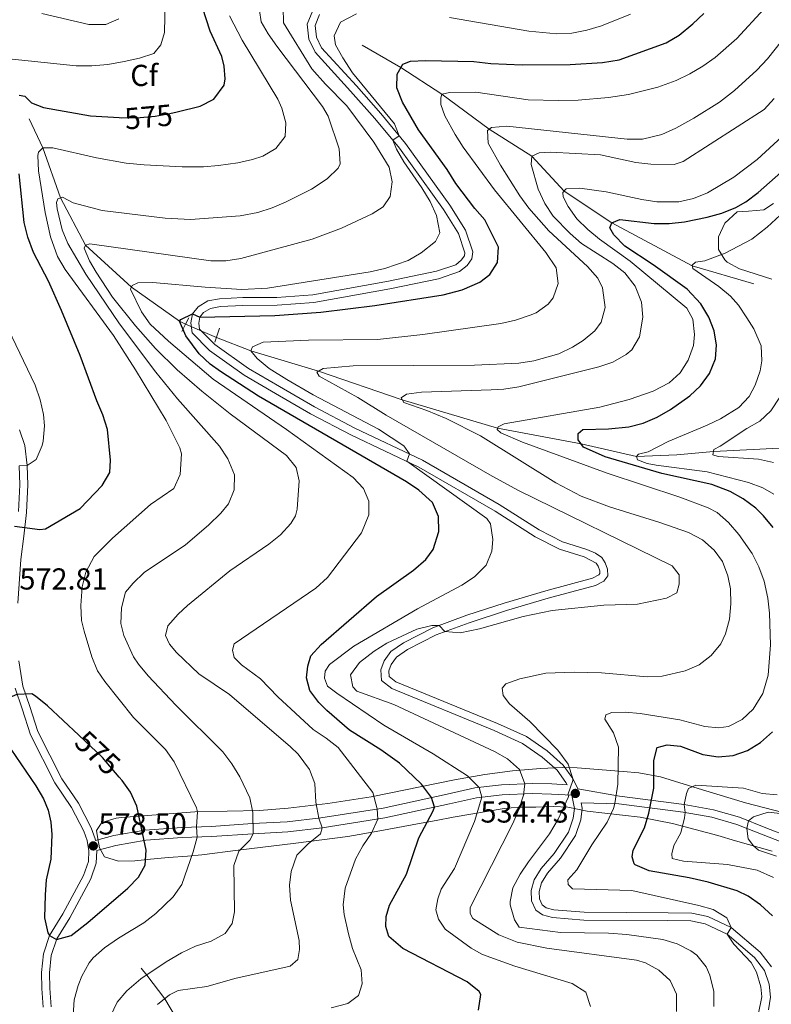
# Model space of a CAD drawing. Extents: x 587984 to 594942, y 655167 to 659882.
# Drawn here: x 591737 to 591985, y 657707 to 658032 of the extents above; entities that cross this region are included whole.
import ezdxf
from ezdxf.enums import TextEntityAlignment as Align

# ---------------------------------------------------------------- set-up
doc = ezdxf.new("R2010")
doc.units = 0
doc.header["$MEASUREMENT"] = 0
for name, pattern in [('DGN Style 2', [80.26637, 48.159822, -32.106548]), ('DGN Style 3', [112.372918, 80.26637, -32.106548]), ('DGN Style 5', [56.186459, 24.079911, -32.106548])]:
    doc.linetypes.add(name, pattern=pattern)
for name, color, linetype in [('Nivel 11', 7, 'Continuous'), ('Nivel 21', 7, 'Continuous'), ('Nivel 22', 7, 'Continuous'), ('Nivel 35', 7, 'Continuous'), ('Nivel 37', 7, 'Continuous'), ('Nivel 4', 7, 'Continuous'), ('Nivel 41', 7, 'Continuous'), ('Nivel 5', 7, 'Continuous'), ('Nivel 57', 7, 'Continuous'), ('Nivel 7', 7, 'Continuous')]:
    doc.layers.add(name, color=color, linetype=linetype)
doc.styles.add('Style-arial', font='arial.shx', dxfattribs={"bigfont": 'arialbig.shx'})
doc.styles.add('Style-ariali', font='ariali.shx', dxfattribs={"bigfont": 'arialibig.shx'})

# ---------------------------------------------------------------- blocks, each defined once
blk = doc.blocks.new('5PATER')
at = {"layer": 'Nivel 7', "linetype": 'Continuous', "lineweight": 0}
h = blk.add_hatch(color=53, dxfattribs=at)
edge = h.paths.add_edge_path()
edge.add_ellipse((0, 0), major_axis=(-1.095731442372465, -1.110710699892244), ratio=0.999422240966032, start_angle=0, end_angle=360)

msp = doc.modelspace()

# ---------------------------------------------------------------- linework, layer by layer
at = {"layer": 'Nivel 11', "color": 142, "linetype": 'DGN Style 3', "lineweight": 13}
for points in [[(591979.176, 657944.7420000001, 514.564), (591958.8019999999, 657950.676, 520), (591932.219, 657964.8300000001, 525), (591916.433, 657975.2649999999, 530), (591905.763, 657986.842, 535), (591891.737, 657995.7779999999, 540), (591876.0430000001, 658007.3640000001, 545), (591862.477, 658016.163, 550), (591849.73, 658023.524, 552.7620000000001)], [(591739.6810000001, 657999.2509999999, 573.867), (591744.129, 657989.6540000001, 570), (591750.0419999999, 657973.0930000001, 565), (591758.2690000001, 657957.51, 560), (591773.432, 657943.587, 555), (591789.3759999999, 657932.3829999999, 550), (591791.263, 657931.342, 549.931)], [(591801.5149999999, 657927.0020000001, 547.821), (591812.9410000001, 657922.523, 545), (591835.3300000001, 657915.892, 540), (591862.9750000001, 657906.399, 535), (591894.476, 657897.0020000001, 530), (591922.05, 657891.8859999999, 525), (591940.388, 657887.6680000001, 520), (591953.686, 657888.189, 517.277), (591965.8160000001, 657889.328, 515), (591987.6470000001, 657890.413, 512.157), (592001.355, 657890.6100000001, 510), (592006.087, 657891.4480000001, 509.679)], [(591788.0360000001, 657702.5619999999, 557.763), (591784.5179999999, 657708.5290000001, 559.963), (591778.554, 657716.3319999999, 564.933), (591776.7180000001, 657718.6270000001, 565.915)]]:
    msp.add_polyline3d(points, dxfattribs=at)
at = {"layer": 'Nivel 21', "color": 1, "linetype": 'DGN Style 2', "lineweight": 0, "extrusion": (-0.8352317963392333, 0.3987330415251629, 0.3786816710378655), "elevation": -231735.665752926, "flags": 128}
msp.add_lwpolyline([(-848699.3579336596, 95409.87457627937), (-848696.9297091519, 95409.40673470474), (-848694.3103222041, 95409.48128682637)], dxfattribs=at)
at = {"layer": 'Nivel 21', "color": 1, "linetype": 'DGN Style 2', "lineweight": 0, "elevation": 547.854, "flags": 128}
msp.add_lwpolyline([(591802.6100000001, 657930.087), (591800.967, 657925.4569999999)], dxfattribs=at)
at = {"layer": 'Nivel 21', "color": 7, "linetype": 'DGN Style 3', "lineweight": 0}
for points in [[(591833.426, 658035.0279999999, 558.068), (591831.585, 658030.4439999999, 557.839), (591832.0430000001, 658025.473, 557.61), (591834.146, 658021.219, 557.38), (591845.878, 658008.389, 556.159), (591853.9240000001, 657999.2960000001, 555.7), (591862.004, 657989.469, 554.784), (591876.5800000001, 657969.2220000001, 552.798), (591881.507, 657961.2849999999, 552.493), (591883.679, 657954.994, 552.187), (591883.5079999999, 657953.939, 552.111), (591882.48, 657952.527, 552.111), (591880.659, 657951.027, 552.111), (591874.3160000001, 657948.9040000001, 551.958), (591858.395, 657945.605, 552.035), (591833.423, 657941.0530000001, 551.576), (591821.477, 657940.2390000001, 550.736), (591810.233, 657940.1440000001, 550.431), (591802.592, 657939.73, 550.431), (591798.723, 657939.067, 550.355), (591795.4809999999, 657937.139, 550.278), (591793.6780000001, 657934.7609999999, 550.049)], [(591793.6780000001, 657934.7609999999, 550.049), (591793.0630000001, 657931.8189999999, 549.896), (591793.4809999999, 657928.4809999999, 549.82), (591799.2990000001, 657922.649, 549.896), (591810.7620000001, 657914.5360000001, 548.751), (591821.0530000001, 657908.521, 547.987), (591832.6610000001, 657901.777, 546.689), (591846.145, 657894.7649999999, 545.849), (591868.443, 657884.189, 544.856), (591893.6300000001, 657869.6130000001, 543.863), (591906.94, 657861.1710000001, 542.794), (591914.952, 657857.0349999999, 542.489), (591923.1130000001, 657854.51, 542.183), (591927.0700000001, 657852.4610000001, 542.183), (591927.737, 657851.4280000001, 542.183), (591928.267, 657849.956, 542.183), (591928.307, 657849.0549999999, 542.183), (591927.912, 657848.5390000001, 542.183), (591925.8400000001, 657847.44, 541.878), (591910.452, 657843.307, 540.35), (591896.6259999999, 657839.227, 540.503), (591884.274, 657835.206, 540.198), (591873.0959999999, 657831.128, 539.969), (591863.371, 657826.1340000001, 539.587), (591859.2309999999, 657823.25, 539.3580000000001), (591856.96, 657820.229, 539.3580000000001), (591855.8970000001, 657817.185, 539.3580000000001), (591856.0900000001, 657813.672, 539.3580000000001), (591859.5050000001, 657810.986, 538.976), (591893.375, 657797.1570000001, 537.143), (591902.737, 657792.8870000001, 536.6850000000001), (591909.227, 657788.388, 536.074), (591914.2050000001, 657784.021, 535.692), (591917.078, 657779.9880000001, 534.928), (591917.462, 657779.209, 535.128), (591912.446, 657779.514, 537.029), (591906.021, 657779.692, 538.938), (591895.756, 657779.263, 542.527), (591886.936, 657778.1710000001, 545.429), (591877.814, 657776.185, 548.6370000000001), (591856.6359999999, 657771.547, 554.44), (591836.048, 657768.318, 560.015), (591824.9010000001, 657767.031, 562.765), (591813.514, 657766.3940000001, 564.979), (591799.7490000001, 657765.426, 568.874), (591790.0800000001, 657765.1610000001, 571.165), (591777.8219999999, 657764.2339999999, 574.754), (591767.615, 657762.4310000001, 577.6560000000001), (591761.5179999999, 657760.824, 578.306), (591761.4269999999, 657761.429, 578.497), (591760.135, 657765.0120000001, 578.344), (591755.946, 657773.1300000001, 577.199), (591750.4299999999, 657781.1880000001, 576.3580000000001), (591742.497, 657796.7949999999, 575.518), (591739.815, 657805.122, 575.213), (591737.557, 657811.7960000001, 574.602), (591736.1980000001, 657820.2220000001, 574.067)], [(591735.919, 657839.219, 572.769), (591736.9410000001, 657853.6880000001, 573.609), (591737.8630000001, 657861.3260000001, 574.373), (591738.7649999999, 657869.226, 576.4350000000001), (591739.2450000001, 657878.3030000001, 578.497), (591738.979, 657884.7490000001, 579.948), (591738.2069999999, 657891.271, 581.399), (591736.456, 657896.429, 582.239)], [(591921.014, 657777.841, 534.025), (591934.736, 657775.4890000001, 529.596), (591956.176, 657772.693, 520.279), (591965.841, 657770.9340000001, 517.3770000000001), (591974.3859999999, 657768.524, 515.01), (591983.183, 657765.041, 514.475), (591991.169, 657761.969, 513.177)], [(591984.01, 657704.8640000001, 528.361), (591984.638, 657709.0660000001, 528.819), (591984.233, 657713.335, 528.819), (591982.673, 657717.8430000001, 529.124), (591979.4180000001, 657722.206, 529.4300000000001), (591970.3219999999, 657729.8929999999, 530.041), (591963.118, 657733.2490000001, 530.346), (591958.3389999999, 657734.243, 530.346), (591950.777, 657734.3870000001, 530.881), (591922.977, 657734.557, 531.874), (591912.6510000001, 657735.3759999999, 532.0260000000001), (591909.3600000001, 657736.2420000001, 532.256), (591907.1340000001, 657737.824, 532.1030000000001), (591905.71, 657740.919, 532.561), (591905.5789999999, 657744.355, 532.714), (591906.602, 657747.8630000001, 532.79), (591908.915, 657751.598, 532.79), (591913.173, 657756.56, 533.096), (591917.898, 657763.621, 533.248), (591919.4990000001, 657768.217, 533.63), (591919.8500000001, 657771.406, 533.783), (591919.003, 657775.7790000001, 534.467)], [(591746.926, 657705.915, 572.235), (591746.4709999999, 657712.041, 572.769), (591746.3670000001, 657717.0860000001, 573.533), (591746.9639999999, 657722.8570000001, 573.686), (591748.747, 657728.361, 574.908), (591753.104, 657735.3160000001, 575.671), (591759.9990000001, 657748.216, 577.809), (591761.845, 657753.3770000001, 578.191), (591762.021, 657757.5120000001, 578.344)]]:
    msp.add_polyline3d(points, dxfattribs=at)
at = {"layer": 'Nivel 21', "color": 7, "linetype": 'Continuous', "lineweight": 0}
for points in [[(591921.014, 657777.841, 534.025), (591919.3, 657781.3160000001, 534.928), (591916.1329999999, 657785.763, 535.692), (591910.818, 657790.425, 536.074), (591904.0179999999, 657795.139, 536.6850000000001), (591894.399, 657799.5260000001, 537.143), (591860.8160000001, 657813.2380000001, 538.976), (591858.6030000001, 657814.979, 539.3580000000001), (591858.5020000001, 657816.817, 539.3580000000001), (591859.264, 657819, 539.3580000000001), (591861.0449999999, 657821.3700000001, 539.3580000000001), (591864.7039999999, 657823.9180000001, 539.587), (591874.132, 657828.76, 539.969), (591885.1159999999, 657832.767, 540.198), (591897.3910000001, 657836.763, 540.503), (591911.152, 657840.824, 540.35), (591926.791, 657845.024, 541.878), (591929.6200000001, 657846.524, 542.183), (591930.926, 657848.233, 542.183), (591930.828, 657850.462, 542.183), (591930.065, 657852.581, 542.183), (591928.9469999999, 657854.311, 542.183), (591926.8090000001, 657855.7380000001, 542.183), (591924.004, 657856.936, 542.183), (591915.933, 657859.433, 542.489), (591908.226, 657863.412, 542.794), (591894.9680000001, 657871.8200000001, 543.863), (591869.6440000001, 657886.4750000001, 544.856), (591847.294, 657897.0760000001, 545.849), (591833.905, 657904.0390000001, 546.689), (591822.352, 657910.7509999999, 547.987), (591812.1610000001, 657916.7069999999, 548.751), (591800.97, 657924.628, 549.896), (591795.932, 657929.6780000001, 549.82), (591795.6769999999, 657931.713, 549.896), (591796.085, 657933.665, 550.049), (591797.233, 657935.179, 550.278), (591799.631, 657936.605, 550.355), (591802.881, 657937.162, 550.431), (591810.314, 657937.565, 550.431), (591821.5760000001, 657937.6599999999, 550.736), (591833.744, 657938.4890000001, 551.576), (591858.889, 657943.0730000001, 552.035), (591874.99, 657946.409, 551.958), (591881.9310000001, 657948.7320000001, 552.111), (591884.3740000001, 657950.744, 552.111), (591885.9569999999, 657952.919, 552.111), (591886.3300000001, 657955.223, 552.187), (591883.852, 657962.4010000001, 552.493), (591878.726, 657970.658, 552.798), (591864.05, 657991.044, 554.784), (591855.888, 658000.9709999999, 555.7), (591847.797, 658010.115, 556.159), (591836.297, 658022.6910000001, 557.38), (591834.5689999999, 658026.1869999999, 557.61), (591834.212, 658030.061, 557.839), (591835.652, 658033.646, 558.068)], [(591736.3400000001, 657884.5390000001, 579.948), (591736.5970000001, 657878.3189999999, 578.497), (591736.1270000001, 657869.4469999999, 576.4350000000001)], [(591734.98, 657811.1570000001, 574.602), (591737.3030000001, 657804.2930000001, 575.213), (591740.0430000001, 657795.784, 575.518), (591748.1499999999, 657779.8360000001, 576.3580000000001), (591753.6699999999, 657771.771, 577.199), (591757.7050000001, 657763.953, 578.344), (591758.8500000001, 657760.7760000001, 578.497), (591759.3670000001, 657757.369, 578.344), (591759.219, 657753.8910000001, 578.191), (591757.574, 657749.291, 577.809), (591750.814, 657736.6440000001, 575.671), (591746.331, 657729.4890000001, 574.908), (591744.361, 657723.4070000001, 573.686), (591743.719, 657717.196, 573.533), (591743.828, 657711.916, 572.769), (591744.281, 657705.8119999999, 572.235)], [(591762.021, 657757.5120000001, 578.344), (591768.331, 657759.175, 577.6560000000001), (591778.2390000001, 657760.925, 574.754), (591790.2520000001, 657761.834, 571.165), (591799.912, 657762.0989999999, 568.874), (591813.7239999999, 657763.0700000001, 564.979), (591825.186, 657763.7110000001, 562.765), (591836.4979999999, 657765.017, 560.015), (591857.2509999999, 657768.2720000001, 554.44), (591878.5249999999, 657772.9310000001, 548.6370000000001), (591887.497, 657774.8840000001, 545.429), (591896.031, 657775.9410000001, 542.527), (591906.0449999999, 657776.3600000001, 538.938), (591912.2990000001, 657776.186, 537.029), (591919.003, 657775.7790000001, 534.467)], [(591990.183, 657759.666, 513.177), (591982.273, 657762.709, 514.475), (591973.584, 657766.149, 515.01), (591965.2760000001, 657768.4920000001, 517.3770000000001), (591955.79, 657770.219, 520.279), (591934.5430000001, 657772.99, 529.596), (591922.112, 657773.2960000001, 534.025), (591922.4580000001, 657771.513, 533.783), (591922.0320000001, 657767.645, 533.63), (591920.226, 657762.4610000001, 533.248), (591915.2320000001, 657754.9979999999, 533.096), (591911.004, 657750.0700000001, 532.79), (591908.9809999999, 657746.804, 532.79), (591908.1740000001, 657744.0349999999, 532.714), (591908.2690000001, 657741.531, 532.561), (591909.19, 657739.5290000001, 532.1030000000001), (591910.4720000001, 657738.618, 532.256), (591913.085, 657737.9299999999, 532.0260000000001), (591923.088, 657737.1370000001, 531.874), (591950.81, 657736.967, 530.881), (591958.629, 657736.818, 530.346), (591963.9369999999, 657735.7150000001, 530.346), (591971.7250000001, 657732.087, 530.041), (591981.31, 657723.986, 529.4300000000001), (591984.9809999999, 657719.065, 529.124)]]:
    msp.add_polyline3d(points, dxfattribs=at)
at = {"layer": 'Nivel 22', "color": 30, "linetype": 'DGN Style 5', "lineweight": 30, "elevation": 575, "flags": 128}
for points in [[(591769.433, 657999.604), (591770.0449999999, 657999.564), (591776.3060000001, 657999.592), (591781.264, 658000.0430000001), (591786.1840000001, 658000.9539999999), (591788.551, 658001.5220000001)], [(591769.415, 657781.719), (591763.879, 657788.283), (591756.0789999999, 657795.587)]]:
    msp.add_lwpolyline(points, dxfattribs=at)
at = {"layer": 'Nivel 22', "color": 142, "linetype": 'DGN Style 5', "lineweight": 0, "extrusion": (0.1714822767588967, -0.07259394080507334, 0.9825090068370746), "elevation": 54260.19641095148, "flags": 128}
msp.add_lwpolyline([(836581.1972913211, -283346.0863483312), (836581.1972913211, -283334.7553640845)], dxfattribs=at)
at = {"layer": 'Nivel 35', "color": 92, "linetype": 'DGN Style 3', "lineweight": 0}
for points in [[(591985.6810000001, 657971.243, 528.538), (591982.456, 657969.1599999999, 528.691), (591977.4469999999, 657968.6570000001, 528.996), (591973.6170000001, 657968.5390000001, 528.996), (591969.6240000001, 657964.7309999999, 528.996), (591967.5179999999, 657960.2220000001, 528.996), (591967.48, 657956.078, 528.844), (591969.561, 657952.618, 528.2330000000001), (591970.378, 657951.912, 527.915), (591974.462, 657949.6810000001, 526.095), (591985.0660000001, 657946.223, 524.414)], [(591994.425, 657768.6170000001, 520.138), (591976.426, 657773.2820000001, 522.941), (591962.2069999999, 657777.5860000001, 525.025), (591957.5930000001, 657778.9990000001, 525.993), (591948.325, 657781.855, 528.538), (591941.101, 657783.152, 530.7040000000001), (591935.9280000001, 657783.6429999999, 532.141), (591920.808, 657784.854, 534.889), (591915.94, 657784.9340000001, 536.049), (591908.7050000001, 657784.618, 538.189), (591899.4299999999, 657783.828, 541.916), (591890.2180000001, 657782.6410000001, 545.678), (591880.2250000001, 657780.8630000001, 548.577), (591852.6840000001, 657775.2990000001, 555.663), (591838.371, 657773.064, 559.543), (591825.3060000001, 657771.46, 563.673), (591815.7490000001, 657770.686, 566.569), (591794.3630000001, 657770.351, 571.994), (591770.1359999999, 657768.435, 577.872), (591768.3999999999, 657768.1939999999, 578.2810000000001), (591763.6300000001, 657766.773, 578.941), (591761.8729999999, 657764.145, 578.941), (591762.3060000001, 657761.392, 578.941), (591762.8910000001, 657758.408, 578.941), (591764.544, 657755.379, 578.9350000000001), (591769.2239999999, 657753.976, 577.872), (591774.622, 657754.162, 576.803), (591779.788, 657754.663, 575.275)], [(591779.788, 657754.663, 575.275), (591785.658, 657755.236, 574.053), (591791.9480000001, 657755.6429999999, 571.936), (591796.771, 657756.075, 570.693), (591808.6710000001, 657757.611, 570.082), (591827.7609999999, 657759.973, 566.528), (591844.967, 657762.1810000001, 561.088), (591855.5730000001, 657763.9950000001, 556.794), (591861.5260000001, 657765.115, 555.267), (591868.0279999999, 657766.3859999999, 553.129), (591874.1370000001, 657767.426, 550.532), (591879.7779999999, 657768.5490000001, 549.768), (591896.601, 657771.3670000001, 545.344), (591901.2350000001, 657771.798, 543.506), (591907.1000000001, 657771.8230000001, 541.826), (591912.993, 657772.092, 539.725), (591917.736, 657771.8060000001, 538.1610000000001), (591924.05, 657770.561, 535.738), (591941.6440000001, 657768.5560000001, 533.7620000000001), (591952.311, 657766.408, 529.958), (591967.311, 657762.4469999999, 527.622), (591973.0830000001, 657760.675, 525.942), (591985.253, 657757.3600000001, 524.109)]]:
    msp.add_polyline3d(points, dxfattribs=at)
at = {"layer": 'Nivel 4', "color": 30, "linetype": 'Continuous', "lineweight": 30, "flags": 128}
for points, elevation in [([(591788.551, 658001.5220000001), (591796.2039999999, 658003.3570000001), (591800.736, 658005.6699999999), (591804.0590000001, 658010.344), (591804.409, 658012.3929999999), (591804.1259999999, 658016.56), (591803.354, 658019.81), (591799.4650000001, 658028.173), (591796.892, 658036.004)], 575), ([(591857.5660000001, 657732.4709999999), (591857.6910000001, 657735.7050000001), (591858.7820000001, 657739.507), (591864.351, 657749.675), (591868.4950000001, 657761.746), (591873.202, 657770.6669999999), (591873.5719999999, 657771.8459999999), (591872.5719999999, 657775.037), (591869.344, 657779.486), (591862.0970000001, 657786.389), (591855.885, 657790.8200000001), (591845.575, 657797.2520000001), (591838.0360000001, 657803.771), (591835.4070000001, 657806.408), (591832.3940000001, 657810.3640000001), (591831.348, 657814.6130000001), (591831.798, 657818.389), (591832.79, 657821.807), (591836.1799999999, 657825.6100000001), (591854.3940000001, 657841.378), (591866.645, 657850.173), (591870.712, 657853.692), (591873.2080000001, 657857.0009999999), (591875.0549999999, 657862.878), (591874.939, 657867.844), (591872.96, 657872.4439999999), (591868.389, 657876.541), (591864.3219999999, 657879.342), (591815.4269999999, 657907.6159999999), (591802.854, 657915.743), (591799.473, 657918.169), (591795.8559999999, 657921.6000000001), (591791.3829999999, 657927.56), (591789.3759999999, 657932.3829999999), (591789.7649999999, 657932.892), (591793.6780000001, 657934.7609999999), (591796.085, 657933.665), (591820.8910000001, 657934.226), (591836.0460000001, 657935.398), (591853.9310000001, 657937.5900000001), (591876.4550000001, 657941.0490000001), (591882.78, 657942.7220000001), (591888.601, 657945.2649999999), (591891.923, 657947.798), (591894.4569999999, 657951.7150000001), (591894.7720000001, 657956.784), (591890.2590000001, 657965.8470000001), (591886.9510000001, 657969.5959999999), (591880.7180000001, 657977.8459999999), (591877.851, 657982.486), (591868.3559999999, 657995.56), (591863.027, 658004.7209999999), (591861.2110000001, 658009.4140000001), (591861.2520000001, 658013.994), (591863.1070000001, 658017.277), (591865.679, 658018.2790000001), (591870.675, 658018.4569999999), (591886.564, 658018.1669999999), (591892.227, 658017.497), (591902.6000000001, 658016.9880000001), (591918.4880000001, 658017.098), (591929.1950000001, 658017.8389999999), (591934.6159999999, 658018.6869999999), (591950.138, 658024.314), (591954.459, 658026.8260000001), (591959.034, 658030.5449999999), (591962.621, 658034.0290000001)], 550), ([(591736.3729999999, 658007.037), (591738.2520000001, 658006.74), (591740.395, 658004.5190000001), (591744.345, 658002.962), (591759.9709999999, 658000.227), (591769.433, 657999.604)], 575), ([(591734.777, 657864.6429999999), (591743.186, 657863.554), (591745.02, 657863.736), (591756.494, 657870.46), (591763.767, 657878.0630000001), (591766.348, 657882.3470000001), (591766.565, 657886.406), (591765.5349999999, 657896.6259999999), (591764.0360000001, 657901.396), (591762.0460000001, 657906.0390000001), (591756.544, 657921.05), (591750.311, 657935.9210000001), (591745.993, 657945.6089999999), (591741.0730000001, 657955.023), (591739.196, 657960.085), (591738.048, 657964.9510000001), (591736.344, 657981.0630000001)], 575), ([(591964.486, 657915.092), (591966.4709999999, 657919.936), (591966.852, 657924.3999999999), (591966.0989999999, 657929.2280000001), (591964.2930000001, 657933.712), (591961.5930000001, 657938.1410000001), (591957.088, 657942.906), (591945.908, 657950.9340000001), (591936.514, 657957.1440000001), (591932.932, 657960.842), (591931.6030000001, 657963.1540000001), (591932.219, 657964.8300000001), (591934.872, 657966.007), (591946.2309999999, 657964.625), (591951.2050000001, 657964.5819999999), (591956.199, 657965.175), (591963.736, 657966.682), (591968.537, 657968.0760000001), (591973.176, 657969.9580000001), (591976.5660000001, 657971.8), (591980.602, 657974.8530000001), (591988.0860000001, 657981.423)], 525), ([(591985.5090000001, 657864.189), (591982.389, 657868.1000000001), (591979.783, 657870.55), (591975.6510000001, 657873.652), (591971.304, 657876.125), (591965.2390000001, 657878.368), (591948.7350000001, 657882.0390000001), (591929.9909999999, 657887.608), (591922.827, 657890.8), (591921.1270000001, 657893.1769999999), (591921.0660000001, 657895.3), (591922.5989999999, 657896.568), (591931.1510000001, 657896.818), (591937.8219999999, 657897.432), (591942.625, 657898.6370000001), (591947.163, 657900.662), (591951.567, 657903.236), (591957.983, 657907.659), (591961.5079999999, 657911.0149999999), (591964.486, 657915.092)], 525), ([(591756.0789999999, 657795.587), (591745.6910000001, 657805.3130000001), (591741.783, 657808.4920000001), (591740.4809999999, 657809.284), (591735.621, 657809.075), (591732.45, 657807.683), (591728.6259999999, 657805.355), (591727.362, 657803.173)], 575), ([(591727.362, 657803.173), (591728.531, 657798.311), (591741.8800000001, 657778.939), (591744.362, 657774.615), (591745.932, 657770.855), (591746.858, 657766.923), (591747.101, 657762.8360000001), (591746.788, 657754.631), (591745.2849999999, 657747.837), (591744.94, 657742.8459999999), (591744.7, 657735.26), (591745.8430000001, 657730.3160000001), (591746.331, 657729.4890000001), (591748.665, 657728.108), (591753.4780000001, 657729.46), (591759.048, 657733.692), (591772.28, 657745.033), (591775.817, 657748.662), (591778.033, 657752.629), (591778.3230000001, 657757.631), (591775.2250000001, 657772.216), (591773.1640000001, 657776.753), (591770.335, 657780.628), (591769.415, 657781.719)], 575), ([(591985.3530000001, 657735.8970000001), (591981.352, 657739.625), (591977.2779999999, 657742.4680000001), (591973.638, 657744.1510000001), (591964.038, 657747.027), (591957.74, 657748.4979999999), (591944.548, 657750.818), (591939.9839999999, 657752.7550000001), (591939.604, 657753.1440000001), (591938.9040000001, 657755.433), (591939.243, 657757.592), (591943.074, 657765.0449999999), (591944.48, 657769.8459999999), (591946.1229999999, 657778.078), (591946.1640000001, 657787.2069999999), (591947.1640000001, 657791.5619999999), (591950.575, 657792.413), (591954.936, 657791.973), (591962.358, 657789.1840000001), (591967.335, 657788.469), (591972.354, 657788.8910000001), (591977.0549999999, 657790.5120000001), (591981.3870000001, 657793.1910000001), (591985.3330000001, 657796.7069999999)], 525), ([(591888.1969999999, 657704.7450000001), (591888.983, 657709.922), (591888.3489999999, 657710.9580000001), (591884.463, 657714.1370000001), (591863.1540000001, 657725.203), (591858.561, 657729.098), (591857.5660000001, 657732.4709999999)], 550)]:
    msp.add_lwpolyline(points, dxfattribs=dict(at, elevation=elevation))
at = {"layer": 'Nivel 5', "color": 30, "linetype": 'Continuous', "lineweight": 0, "flags": 128}
for points, elevation in [([(591734.0449999999, 658018.919), (591755.1599999999, 658016.6799999999), (591760.3090000001, 658016.764), (591765.612, 658017.1780000001), (591770.9950000001, 658018.1510000001), (591776.122, 658019.2390000001), (591780.8759999999, 658020.798), (591783.2080000001, 658023.628), (591784.334, 658027.686), (591784.726, 658043.537)], 580), ([(591815.7890000001, 658035.0260000001), (591816.3640000001, 658031.2409999999), (591818.618, 658027.3030000001), (591821.4650000001, 658023.2550000001), (591836.646, 658003.256), (591838.429, 658000.0390000001), (591842.094, 657989.2890000001), (591842.467, 657984.3049999999), (591841.831, 657982.9210000001), (591838.1939999999, 657979.3459999999), (591833.0009999999, 657975.987), (591824.558, 657971.771), (591819.9610000001, 657969.841), (591815.192, 657968.3090000001), (591809.3500000001, 657967.169), (591792.997, 657965.95), (591784.639, 657966.422), (591763.8119999999, 657968.923), (591754.135, 657971.45), (591750.628, 657973.2749999999), (591749.118, 657972.808), (591748.6910000001, 657971.5619999999), (591748.8700000001, 657969.521), (591750.56, 657962.5930000001), (591752.4450000001, 657957.979), (591758.409, 657947.8999999999), (591769.483, 657931.5260000001), (591781.507, 657915.5430000001), (591788.621, 657906.7139999999), (591802.53, 657891.044), (591805.27, 657886.848), (591807.5430000001, 657881.6300000001), (591807.388, 657876.6059999999), (591805.4890000001, 657872.0109999999), (591803.004, 657868.949), (591798.969, 657864.9469999999), (591791.338, 657858.4920000001), (591777.6399999999, 657849.3530000001), (591774.057, 657845.8659999999), (591771.467, 657842.814), (591770.172, 657837.7010000001), (591769.9010000001, 657832.5460000001), (591770.9550000001, 657828.5959999999), (591774.095, 657821.521), (591775.7509999999, 657819.101), (591778.94, 657815.264), (591788.1570000001, 657805.479), (591803.6880000001, 657790.111), (591806.6640000001, 657786.1089999999), (591809.263, 657781.807), (591812.6229999999, 657774.952), (591813.5460000001, 657770.0449999999), (591813.7239999999, 657763.0700000001), (591812.618, 657760.959), (591808.895, 657757.2960000001), (591807.283, 657752.538), (591807.467, 657737.257), (591806.7919999999, 657733.4510000001), (591804.392, 657730.1089999999), (591799.788, 657727.524), (591794.648, 657725.9040000001), (591789.9839999999, 657723.7039999999), (591784.9140000001, 657720.787), (591776.5179999999, 657715.111), (591771.9720000001, 657711.209), (591768.6969999999, 657707.4299999999), (591766.574, 657702.8360000001)], 565), ([(591828.9739999999, 657724.8219999999), (591828.8400000001, 657727.77), (591825.98, 657741.121), (591825.6939999999, 657746.1159999999), (591826.2250000001, 657750.601), (591828.1000000001, 657755.997), (591831.895, 657759.736), (591835.969, 657763.084), (591836.4979999999, 657765.017), (591835.439, 657768.247), (591834.3640000001, 657773.4450000001), (591834.0989999999, 657779.662), (591832.2720000001, 657784.304), (591828.5179999999, 657789.3570000001), (591826.0719999999, 657791.81), (591805.821, 657809.0959999999), (591795.696, 657815.8489999999), (591788.3600000001, 657822.9299999999), (591786.014, 657825.706), (591784.7579999999, 657828.568), (591785.524, 657831.764), (591788.865, 657835.5959999999), (591791.99, 657838.433), (591805.962, 657849.9040000001), (591818.8219999999, 657858.693), (591822.7420000001, 657861.8360000001), (591826.1300000001, 657865.52), (591827.7150000001, 657868.095), (591828.247, 657870.2690000001), (591828.875, 657879.6170000001), (591827.922, 657884.0460000001), (591824.716, 657887.967), (591806.131, 657901.726), (591796.669, 657909.288), (591788.523, 657916.334), (591781.3800000001, 657923.3459999999), (591774.7380000001, 657930.8), (591767.1799999999, 657940.325), (591761.7390000001, 657948.5989999999), (591759.6000000001, 657952.341), (591757.811, 657956.4569999999), (591758.2690000001, 657957.51), (591759.7139999999, 657957.9140000001), (591799.736, 657952.27), (591804.6799999999, 657952.2550000001), (591809.6100000001, 657953.115), (591833.1680000001, 657959.4310000001), (591842.899, 657963.111), (591852.9839999999, 657967.777), (591856.625, 657970.1780000001), (591858.929, 657973.5530000001), (591859.6769999999, 657978.3829999999), (591858.5989999999, 657983.2550000001), (591853.5490000001, 657991.5390000001), (591844.655, 658003.5349999999), (591837.564, 658010.6300000001), (591833.104, 658015.746), (591823.6950000001, 658030.95), (591823.578, 658035.9809999999)], 560), ([(591874.0149999999, 657737.8829999999), (591874.689, 657741.601), (591875.798, 657744.754), (591880.1840000001, 657751.5619999999), (591886.888, 657767.1410000001), (591889.243, 657775.1000000001), (591888.3530000001, 657778.3459999999), (591884.5430000001, 657782.223), (591873.196, 657789.412), (591856.905, 657798.9269999999), (591841.3870000001, 657809.462), (591838.2820000001, 657811.827), (591837.264, 657814.439), (591837.5249999999, 657816.7180000001), (591838.946, 657818.9880000001), (591846.9680000001, 657825.031), (591867.98, 657837.3470000001), (591882.7039999999, 657845.183), (591886.827, 657847.915), (591890.6510000001, 657851.7590000001), (591892.622, 657856.3589999999), (591892.929, 657860.227), (591892.1710000001, 657865.402), (591890.869, 657867.172), (591864.462, 657886.0760000001), (591865.3700000001, 657888.5009999999), (591863.5120000001, 657891.2), (591855.102, 657896.702), (591833.527, 657907.994), (591824.8230000001, 657913.067), (591818.976, 657916.784), (591814.976, 657920.05), (591812.9410000001, 657922.523), (591813.513, 657923.8400000001), (591816.9709999999, 657925.4099999999), (591831.956, 657926.105), (591854.817, 657926.3130000001), (591869.7239999999, 657927.959), (591895.5860000001, 657931.6340000001), (591900.4450000001, 657932.692), (591905.19, 657934.3), (591907.1880000001, 657935.1329999999), (591911.189, 657938.004), (591912.798, 657940.048), (591914.467, 657944.7760000001), (591913.848, 657949.977), (591910.4569999999, 657955.041), (591893.4580000001, 657975.777), (591883.0930000001, 657989.844), (591880.395, 657994.0349999999), (591877.02, 658000.1880000001), (591875.7320000001, 658003.9639999999), (591875.712, 658006.1259999999), (591876.0430000001, 658007.3640000001), (591878.6499999999, 658007.862), (591887.26, 658007.9850000001), (591904.615, 658005.467), (591914.612, 658005.212), (591921.1510000001, 658005.399), (591931.101, 658006.27), (591937.784, 658007.2520000001), (591947.47, 658009.635), (591953.4410000001, 658011.9169999999), (591957.9890000001, 658014.1170000001), (591962.291, 658016.6440000001), (591966.375, 658019.51), (591973.5349999999, 658025.7590000001), (591982.521, 658035.48)], 545), ([(591742.7069999999, 657988.2250000001), (591744.129, 657989.6540000001), (591747.4610000001, 657989.656), (591761.909, 657986.291), (591771.754, 657984.5460000001), (591777.6370000001, 657983.9680000001), (591790.2660000001, 657983.369), (591797.246, 657983.348), (591802.2220000001, 657983.7390000001), (591808.5970000001, 657984.6880000001), (591813.463, 657985.727), (591816.8489999999, 657986.8559999999), (591821.173, 657989.44), (591824.243, 657993.389), (591824.476, 657997.9029999999), (591823.169, 658002.744), (591821.854, 658005.646), (591810.017, 658025.2280000001), (591805.8289999999, 658033.273)], 570), ([(591743.7820000001, 658033.986), (591759.3899999999, 658030.3670000001), (591764.9809999999, 658030.317), (591769.2990000001, 658032.1939999999)], 585), ([(591846.55, 657725.1499999999), (591845.1769999999, 657729.946), (591843.7790000001, 657736.335), (591843.396, 657739.632), (591844.1259999999, 657745.111), (591847.4550000001, 657754.6510000001), (591849.9029999999, 657759.0360000001), (591852.75, 657763.2450000001), (591854.861, 657767.8970000001), (591854.6540000001, 657771.236), (591853.1810000001, 657776.7339999999), (591841.7420000001, 657791.531), (591837.862, 657794.685), (591833.4890000001, 657797.531), (591821.871, 657808.246), (591816.159, 657814.263), (591809.794, 657818.844), (591807.4539999999, 657821.308), (591806.875, 657823.7150000001), (591807.3740000001, 657825.8330000001), (591834.385, 657844.1680000001), (591838.256, 657847.7069999999), (591849.544, 657862.453), (591851.959, 657868.3970000001), (591851.8800000001, 657872.962), (591850.115, 657877.0619999999), (591846.716, 657880.733), (591824.7039999999, 657896.5889999999), (591800.4680000001, 657913.182), (591785.6529999999, 657925.7280000001), (591779.6499999999, 657931.4269999999), (591776.773, 657935.4510000001), (591773.1869999999, 657942.936), (591773.638, 657944.1329999999), (591775.568, 657944.997), (591780.5719999999, 657945.159), (591797.865, 657943.567), (591809.959, 657942.8090000001), (591818.395, 657943.2520000001), (591852.358, 657948.7139999999), (591857.233, 657949.763), (591864.9240000001, 657952.4450000001), (591869.2649999999, 657954.905), (591873.9890000001, 657958.6910000001), (591875.416, 657961.561), (591874.226, 657967.257), (591872.2110000001, 657971.9410000001), (591869.463, 657976.4550000001), (591863.453, 657985.0360000001), (591861.033, 657989.132), (591859.824, 657992.1200000001), (591861.987, 657993.5519999999), (591860.381, 657997.5700000001), (591846.547, 658014.392), (591843.318, 658019.304), (591840.9380000001, 658023.6980000001), (591840.4199999999, 658026.6170000001), (591842.5900000001, 658031.0819999999), (591847.8840000001, 658033.922)], 555), ([(591878.5349999999, 658032.625), (591904.7760000001, 658028.1740000001), (591914.1000000001, 658027.2790000001), (591919.0430000001, 658027.4979999999), (591923.9580000001, 658028.493), (591928.8570000001, 658029.936), (591938.4299999999, 658033.723)], 555), ([(591914.767, 657921.6259999999), (591919.26, 657923.773), (591922.7350000001, 657926.0390000001), (591926.574, 657929.1540000001), (591928.754, 657931.9909999999), (591930.0050000001, 657936.915), (591929.112, 657943.3999999999), (591927.5630000001, 657946.5360000001), (591924.2309999999, 657950.3829999999), (591911.4070000001, 657962.256), (591904.757, 657969.733), (591901.7949999999, 657973.7720000001), (591895.425, 657983.9010000001), (591891.325, 657991.145), (591891.163, 657995.351), (591892.493, 657996.3400000001), (591897.486, 657996.814), (591937.3430000001, 657992.4539999999), (591942.3400000001, 657992.469), (591948.764, 657994.061), (591953.3470000001, 657996.091), (591959.3759999999, 657999.416), (591967.774, 658004.763), (591972.8030000001, 658008.5930000001), (591980.186, 658015.3330000001), (591983.6669999999, 658018.986), (591988.284, 658024.831)], 540), ([(591871.138, 657902.908), (591863.473, 657905.4990000001), (591862.6059999999, 657907.068), (591864.3389999999, 657908.254), (591869.2919999999, 657908.959), (591892.3659999999, 657909.699), (591896.506, 657909.9280000001), (591901.443, 657910.6780000001), (591927.8829999999, 657917.2550000001), (591932.558, 657918.8770000001), (591936.916, 657921.362), (591938.824, 657922.882), (591941.381, 657927.179), (591942.4439999999, 657933.6610000001), (591942.0079999999, 657938.6340000001), (591939.979, 657943.926), (591936.5700000001, 657948.368), (591932.538, 657951.4720000001), (591922.2420000001, 657958.0660000001), (591918.432, 657961.2760000001), (591912.7930000001, 657966.9990000001), (591910.058, 657971.186), (591907.868, 657975.932), (591905.5390000001, 657984.162), (591905.763, 657986.842), (591908.176, 657988.0220000001), (591911.9410000001, 657988.1880000001), (591928.51, 657987.3189999999), (591940.179, 657984.7320000001), (591945.162, 657984.2479999999), (591952.808, 657984.1030000001), (591955.797, 657985.0730000001), (591982.538, 658002.331), (591985.9169999999, 658005.9539999999)], 535), ([(591938.327, 657952.165), (591928.142, 657959.463), (591924.2960000001, 657962.645), (591920.7150000001, 657966.217), (591917.8049999999, 657970.27), (591916.175, 657973.4240000001), (591916.068, 657974.8670000001), (591917.159, 657976.058), (591921.686, 657976.298), (591930.4040000001, 657975.139), (591942.1529999999, 657972.551), (591947.1240000001, 657971.8119999999), (591954.3589999999, 657971.801), (591959.209, 657972.8430000001), (591963.875, 657974.719), (591972.5889999999, 657979.9639999999), (591980.229, 657985.744), (591991.307, 657995.8570000001)], 530), ([(591753.9680000001, 657699.7550000001), (591754.524, 657708.1740000001), (591755.8770000001, 657712.9680000001), (591757.092, 657715.9990000001), (591759.433, 657720.4269999999), (591760.7990000001, 657722.084), (591764.5830000001, 657725.4110000001), (591769.121, 657728.5760000001), (591777.5590000001, 657733.658), (591781.524, 657736.679), (591787.277, 657742.186), (591790.051, 657746.331), (591793.8770000001, 657757.057), (591795.1610000001, 657761.882), (591794.9750000001, 657765.2949999999), (591795.2479999999, 657770.3119999999), (591794.967, 657771.605), (591787.5760000001, 657786.854), (591784.685, 657790.923), (591774.125, 657801.453), (591764.686, 657813.324), (591762.2509999999, 657816.9029999999), (591760.3060000001, 657821.506), (591757.7960000001, 657829.925), (591756.9539999999, 657833.51), (591756.7050000001, 657838.507), (591757.175, 657844.588), (591758.362, 657849.4839999999), (591761.118, 657854.6229999999), (591767.1570000001, 657860.7479999999), (591779.76, 657871.8559999999), (591787.4550000001, 657877.1529999999), (591789.605, 657881.7209999999), (591790.031, 657888.504), (591789.433, 657890.557), (591784.9380000001, 657899.523), (591774.8219999999, 657916.314), (591767.4709999999, 657927.655), (591751.5819999999, 657949.436), (591749.0630000001, 657953.7550000001), (591746.682, 657960.2320000001), (591744.963, 657968.281), (591742.6840000001, 657982.0430000001), (591742.479, 657987.044), (591742.7069999999, 657988.2250000001)], 570), ([(591959.9010000001, 657951.838), (591962.9880000001, 657952.291), (591969.658, 657954.8740000001), (591978.548, 657959.443), (591983.621, 657963.3770000001), (591987.828, 657967.4040000001)], 520), ([(591980.6799999999, 657703.8489999999), (591981.767, 657709.202), (591981.4680000001, 657712.5460000001), (591980.0730000001, 657717.3230000001), (591978.257, 657720.5430000001), (591972.5889999999, 657726.571), (591970.3219999999, 657729.8929999999), (591971.7250000001, 657732.087), (591970.192, 657735.3030000001), (591965.7150000001, 657737.983), (591961.0179999999, 657739.3090000001), (591938.881, 657744.3119999999), (591919.186, 657744.888), (591917.837, 657746.3019999999), (591917.6910000001, 657747.825), (591920.6429999999, 657751.1610000001), (591925.642, 657759.405), (591930.7139999999, 657766.8870000001), (591932.821, 657771.4369999999), (591933.2220000001, 657773.0220000001), (591934.1780000001, 657779.429), (591934.4880000001, 657791.679), (591932.773, 657796.375), (591929.967, 657800.929), (591930.22, 657802.368), (591932.189, 657803.1510000001), (591936.6740000001, 657803.2309999999), (591941.6499999999, 657802.7779999999), (591954.669, 657800.7080000001), (591962.9369999999, 657798.4310000001), (591967.538, 657797.99), (591970.7860000001, 657798.521), (591975.256, 657800.783), (591978.9550000001, 657804.233), (591982.155, 657809.4240000001), (591983.871, 657815.4610000001), (591984.7069999999, 657825.453), (591984.3470000001, 657835.919), (591983.7520000001, 657840.8740000001), (591982.547, 657846.504), (591980.8640000001, 657851.2320000001), (591978.5819999999, 657855.629), (591974.156, 657861.915), (591970.791, 657865.8500000001), (591967.024, 657869.121), (591964.105, 657870.693), (591954.7380000001, 657874.2490000001), (591930.6499999999, 657882.1370000001), (591902.717, 657892.3840000001), (591895.497, 657895.452), (591894.3459999999, 657896.6229999999), (591894.6340000001, 657897.462), (591896.605, 657898.405), (591928.246, 657904.0079999999), (591937.9140000001, 657906.5220000001), (591945.882, 657909.226), (591951.1810000001, 657912.01), (591954.852, 657915.3430000001), (591957.4539999999, 657919.4820000001), (591959.172, 657924.337), (591959.5320000001, 657927.952), (591959.031, 657932.986), (591957.0079999999, 657936.703), (591938.327, 657952.165)], 530), ([(591985.744, 657875.2180000001), (591982.1370000001, 657877.325), (591977.449, 657879.1030000001), (591963.756, 657882.648), (591946.8360000001, 657884.783), (591943.8899999999, 657885.355), (591940.7380000001, 657886.544), (591940.388, 657887.6680000001), (591941.075, 657888.423), (591944.2849999999, 657889.2350000001), (591950.8019999999, 657892.6200000001), (591963.7039999999, 657898.03), (591968.1969999999, 657900.159), (591974.206, 657903.8219999999), (591977.5819999999, 657907.4880000001), (591979.557, 657911.182), (591981.2180000001, 657915.966), (591981.7919999999, 657919.25), (591981.6370000001, 657924.256), (591979.1740000001, 657929.7890000001), (591976.8740000001, 657933.5079999999), (591974.081, 657937.6869999999), (591971.4920000001, 657940.6429999999), (591967.5930000001, 657943.7990000001), (591958.962, 657949.8049999999), (591958.771, 657950.8470000001), (591959.9010000001, 657951.838)], 520), ([(591736.3400000001, 657884.5390000001), (591738.979, 657884.7490000001), (591741.9750000001, 657886.676), (591743.99, 657891.3), (591744.24, 657892.774), (591744.6769999999, 657897.794), (591744.3500000001, 657901.5490000001), (591743.227, 657906.433), (591741.6270000001, 657911.183), (591724.9650000001, 657945.7320000001)], 580), ([(591953.567, 657704.3910000001), (591953.659, 657710.115), (591951.521, 657714.6240000001), (591947.804, 657718.0160000001), (591943.3470000001, 657720.439), (591940.3459999999, 657721.3260000001), (591910.791, 657725.274), (591900.9639999999, 657727.237), (591894.935, 657729.6599999999), (591886.294, 657735.0630000001), (591885.4280000001, 657736.7520000001), (591885.406, 657738.6740000001), (591899.5079999999, 657766.456), (591901.4709999999, 657771.0449999999), (591903.0419999999, 657775.807), (591903.47, 657779.585), (591901.75, 657784.2760000001), (591897.716, 657787.756), (591893.4709999999, 657790.182), (591860.22, 657805.717), (591847.9269999999, 657810.112), (591846.5789999999, 657811.605), (591845.8929999999, 657815.575), (591848.8400000001, 657819.594), (591853.693, 657823.315), (591857.9180000001, 657825.9580000001), (591867.8090000001, 657830.659), (591872.7760000001, 657831.8640000001), (591875.1200000001, 657831.8659999999), (591877.0689999999, 657829.831), (591882.0830000001, 657829.4439999999), (591888.477, 657830.781), (591902.952, 657834.868), (591912.487, 657836.841), (591929.6000000001, 657838.6100000001), (591940.6939999999, 657838.9110000001), (591950.314, 657840.878), (591953.7, 657842.598), (591954.486, 657845.4739999999), (591954.4340000001, 657848.558), (591952.2180000001, 657851.5800000001), (591901.4299999999, 657876.459), (591892.629, 657881.2), (591857.689, 657901.3559999999), (591848.331, 657907.125), (591835.5009999999, 657914.2069999999), (591834.672, 657915.496), (591836.7649999999, 657916.7579999999), (591846.744, 657917.5730000001), (591886.825, 657917.7919999999), (591901.486, 657918.541), (591906.4199999999, 657919.2420000001), (591914.767, 657921.6259999999)], 540), ([(591985.6429999999, 657885.703), (591980.7339999999, 657886.7620000001), (591967.402, 657887.7080000001), (591965.605, 657888.2450000001), (591965.9410000001, 657889.963), (591968.0730000001, 657891.065), (591976.814, 657896.953), (591981.1200000001, 657899.3570000001), (591984.831, 657902.7080000001), (591990.5079999999, 657911.4720000001)], 515), ([(591965.99, 657705.9680000001), (591965.9199999999, 657710.97), (591964.669, 657716.317), (591963.4650000001, 657719.044), (591960.348, 657722.9709999999), (591958.3870000001, 657724.375), (591953.814, 657726.665), (591949.087, 657728.1499999999), (591937.202, 657729.8), (591931.132, 657730.2239999999), (591915.2380000001, 657730.4469999999), (591901.6399999999, 657732.21), (591900.021, 657734.6669999999), (591898.6780000001, 657739.5279999999), (591898.5930000001, 657740.686), (591899.4750000001, 657745.2420000001), (591901.946, 657749.7180000001), (591904.6540000001, 657753.808), (591911.594, 657762.986), (591914.534, 657767.906), (591917.75, 657775.0079999999), (591917.9890000001, 657775.8400000001), (591917.652, 657775.8600000001), (591919.334, 657780.6499999999), (591919.3, 657781.3160000001), (591917.8219999999, 657786.057), (591914.4029999999, 657790.7050000001), (591905.1740000001, 657800.1810000001), (591898.459, 657805.967), (591896.281, 657808.669), (591895.983, 657811.1540000001), (591897.1570000001, 657812.5449999999), (591901.861, 657814.246), (591910.442, 657816.1100000001), (591919.814, 657816.426), (591928.861, 657816.2250000001), (591943.9029999999, 657814.8489999999), (591948.8600000001, 657815.06), (591956.494, 657816.818), (591961.0519999999, 657818.8189999999), (591965.104, 657821.902), (591968.294, 657825.824), (591969.8160000001, 657829.071), (591971.098, 657833.9809999999), (591971.587, 657839.0249999999), (591971.399, 657843.9950000001), (591970.5889999999, 657848.284), (591968.807, 657852.949), (591966.1000000001, 657856.7320000001), (591962.2339999999, 657860.1130000001), (591957.544, 657862.575), (591948.105, 657865.882), (591931.4340000001, 657871.0970000001), (591922.0619999999, 657874.5930000001), (591913.7320000001, 657878.9410000001), (591888.869, 657894.5079999999), (591877.443, 657900.2280000001), (591871.138, 657902.908)], 535), ([(591985.7139999999, 657748.56), (591980.29, 657751.014), (591970.45, 657752.892), (591955.8740000001, 657753.9720000001), (591952.216, 657754.909), (591952.03, 657756.432), (591952.736, 657759.229), (591955.0549999999, 657763.412), (591956.2919999999, 657768.2849999999), (591956.4650000001, 657770.0959999999), (591956.176, 657772.693), (591956.889, 657776.3300000001), (591957.584, 657778.0050000001), (591959.996, 657779.065), (591975.7239999999, 657778.1229999999), (591981.913, 657776.3049999999), (591986.8999999999, 657775.929)], 520), ([(591986.6130000001, 657755.6359999999), (591980.729, 657757.5989999999), (591979.06, 657759.0549999999), (591977.3189999999, 657761.432), (591976.888, 657764.8400000001), (591977.3770000001, 657767.3389999999), (591979.0700000001, 657768.605), (591983.8800000001, 657770.149), (591995.9180000001, 657768.8319999999)], 515), ([(591925.1410000001, 657705.9539999999), (591923.6699999999, 657710.7180000001), (591919.142, 657713.6429999999), (591900.176, 657719.2860000001), (591889.48, 657723.199), (591885.7139999999, 657725.246), (591877.1610000001, 657731.4890000001), (591874.909, 657734.872), (591874.0149999999, 657737.8829999999)], 545), ([(591782.0760000001, 657706.631), (591785.98, 657709.905), (591788.8759999999, 657711.247), (591798.4010000001, 657712.571), (591808.014, 657715.334), (591824.5009999999, 657718.952), (591825.9140000001, 657719.372), (591828.496, 657721.527), (591828.9739999999, 657724.8219999999)], 560), ([(591839.4469999999, 657705.513), (591845.0260000001, 657706.9450000001), (591848.453, 657709.6370000001), (591849.7280000001, 657713.429), (591849.3700000001, 657718.1170000001), (591846.55, 657725.1499999999)], 555)]:
    msp.add_lwpolyline(points, dxfattribs=dict(at, elevation=elevation))
at = {"layer": 'Nivel 57', "color": 92, "linetype": 'DGN Style 3', "lineweight": 0}
for points in [[(591985.0660000001, 657946.223, 524.414), (591974.462, 657949.6810000001, 526.095), (591970.378, 657951.912, 527.915), (591969.561, 657952.618, 528.2330000000001), (591967.48, 657956.078, 528.844), (591967.5179999999, 657960.2220000001, 528.996), (591969.6240000001, 657964.7309999999, 528.996), (591973.6170000001, 657968.5390000001, 528.996), (591977.4469999999, 657968.6570000001, 528.996), (591982.456, 657969.1599999999, 528.691), (591985.6810000001, 657971.243, 528.538)], [(591985.253, 657757.3600000001, 524.109), (591973.0830000001, 657760.675, 525.942), (591967.311, 657762.4469999999, 527.622), (591952.311, 657766.408, 529.958), (591941.6440000001, 657768.5560000001, 533.7620000000001), (591924.05, 657770.561, 535.738), (591917.736, 657771.8060000001, 538.1610000000001), (591912.993, 657772.092, 539.725), (591907.1000000001, 657771.8230000001, 541.826), (591901.2350000001, 657771.798, 543.506), (591896.601, 657771.3670000001, 545.344), (591879.7779999999, 657768.5490000001, 549.768), (591874.1370000001, 657767.426, 550.532), (591868.0279999999, 657766.3859999999, 553.129), (591861.5260000001, 657765.115, 555.267), (591855.5730000001, 657763.9950000001, 556.794), (591844.967, 657762.1810000001, 561.088), (591827.7609999999, 657759.973, 566.528), (591808.6710000001, 657757.611, 570.082), (591796.771, 657756.075, 570.693), (591791.9480000001, 657755.6429999999, 571.936), (591785.658, 657755.236, 574.053), (591779.788, 657754.663, 575.275), (591774.622, 657754.162, 576.803), (591769.2239999999, 657753.976, 577.872), (591764.544, 657755.379, 578.9350000000001), (591762.8910000001, 657758.408, 578.941), (591762.3060000001, 657761.392, 578.941), (591761.8729999999, 657764.145, 578.941), (591763.6300000001, 657766.773, 578.941), (591768.3999999999, 657768.1939999999, 578.2810000000001), (591770.1359999999, 657768.435, 577.872), (591794.3630000001, 657770.351, 571.994), (591815.7490000001, 657770.686, 566.569), (591825.3060000001, 657771.46, 563.673), (591838.371, 657773.064, 559.543), (591852.6840000001, 657775.2990000001, 555.663), (591880.2250000001, 657780.8630000001, 548.577), (591890.2180000001, 657782.6410000001, 545.678), (591899.4299999999, 657783.828, 541.916), (591908.7050000001, 657784.618, 538.189), (591915.94, 657784.9340000001, 536.049), (591920.808, 657784.854, 534.889), (591935.9280000001, 657783.6429999999, 532.141), (591941.101, 657783.152, 530.7040000000001), (591948.325, 657781.855, 528.538), (591957.5930000001, 657778.9990000001, 525.993), (591962.2069999999, 657777.5860000001, 525.025), (591976.426, 657773.2820000001, 522.941), (591994.425, 657768.6170000001, 520.138)]]:
    msp.add_polyline3d(points, dxfattribs=at)

# ---------------------------------------------------------------- block references
at = {"layer": 'Nivel 7', "color": 53, "linetype": 'Continuous', "lineweight": 0}
for p in [(591920.169, 657776.369, 534.426), (591760.8360000001, 657759.0360000001, 578.497)]:
    msp.add_blockref('5PATER', p, dxfattribs=at)

# ---------------------------------------------------------------- texts
at = {"layer": 'Nivel 37', "color": 92, "linetype": 'Continuous', "lineweight": 0, "style": 'Style-arial'}
msp.add_text('Cf', height=7.000002, dxfattribs=at).set_placement((591777.6647929177, 658013.5460009999, 578.516), align=Align.MIDDLE_CENTER)
at = {"layer": 'Nivel 41', "color": 7, "linetype": 'Continuous', "lineweight": 0, "style": 'Style-ariali'}
for rotation, p in [(5.1975547735464, (591779.1081822417, 657999.8468892081, 575)), (316.8832590564241, (591762.2914078753, 657789.7697581942, 575))]:
    msp.add_text('575', height=7.000002, rotation=rotation, dxfattribs=at).set_placement(p, align=Align.MIDDLE_CENTER)
at = {"layer": 'Nivel 41', "color": 7, "linetype": 'Continuous', "lineweight": 0, "style": 'Style-arial'}
for s, p in [('572.81', (591736.4380000001, 657843.726, 572.812)), ('534.43', (591888.8160000001, 657766.7479999999, 534.426)), ('578.50', (591762.5719999999, 657762.7860000001, 578.497))]:
    msp.add_text(s, height=7.000002, dxfattribs=at).set_placement(p)

doc.saveas('drawing.dxf')
